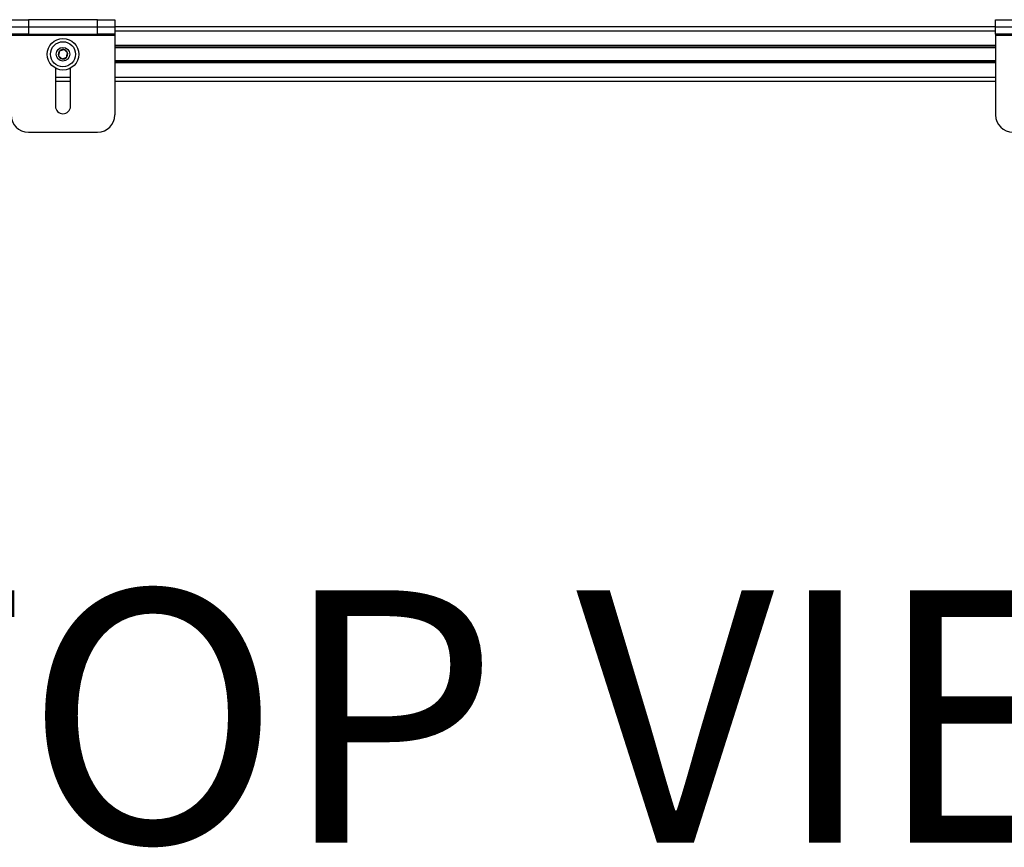
# Model space of a CAD drawing. Units: inches. Extents: x 1 to 327, y 1 to 205.
# Drawn here: x 102 to 117, y 173 to 185 of the extents above; entities that cross this region are included whole.
import ezdxf

# ---------------------------------------------------------------- set-up
doc = ezdxf.new("R2010")
doc.units = ezdxf.units.IN
doc.header["$MEASUREMENT"] = 0
doc.layers.add('LAYER0', color=7, linetype='Continuous')
doc.styles.add('SLDTEXTSTYLE0', font='TXT', dxfattribs={"width": 0.75})

msp = doc.modelspace()

# ---------------------------------------------------------------- linework, layer by layer
at = {"color": 7, "linetype": 'Continuous', "lineweight": 25}
for p, q in [((102.367, 185.118), (102.617, 185.118)), ((102.617, 185.118), (102.617, 185.014)), ((103.617, 185.118), (102.617, 185.118)), ((103.617, 185.014), (103.617, 185.118)), ((103.617, 185.118), (103.867, 185.118)), ((103.867, 185.118), (103.867, 185.014)), ((116.581, 185.014), (116.581, 185.118)), ((116.581, 185.118), (116.831, 185.118)), ((102.367, 185.014), (102.617, 185.014)), ((102.617, 185.014), (102.617, 184.909)), ((102.617, 185.014), (103.617, 185.014)), ((103.617, 184.909), (103.617, 185.014)), ((103.617, 185.014), (103.867, 185.014)), ((116.581, 185.014), (103.867, 185.014)), ((103.867, 185.014), (103.867, 184.909)), ((116.581, 184.909), (116.581, 185.014)), ((116.581, 185.014), (116.831, 185.014)), ((102.617, 184.909), (102.367, 184.909)), ((102.367, 184.894), (103.867, 184.894)), ((102.617, 184.909), (103.617, 184.909)), ((103.867, 184.909), (103.617, 184.909)), ((103.867, 184.909), (103.867, 184.894)), ((103.867, 184.894), (103.867, 183.745)), ((116.831, 184.909), (116.581, 184.909)), ((116.581, 184.909), (116.581, 184.894)), ((116.581, 184.894), (118.081, 184.894)), ((116.581, 184.894), (116.581, 183.745)), ((116.581, 184.724), (103.867, 184.724)), ((116.581, 184.517), (103.867, 184.517)), ((103.008, 184.419), (103.008, 183.869)), ((103.226, 183.869), (103.226, 184.419)), ((103.226, 184.226), (103.008, 184.226)), ((116.581, 184.226), (103.867, 184.226)), ((102.617, 183.495), (103.617, 183.495))]:
    msp.add_line(p, q, dxfattribs=at)
at = {"color": 8, "linetype": 'Continuous', "lineweight": 25}
for p, q in [((116.581, 184.955), (103.867, 184.955)), ((116.581, 184.744), (103.867, 184.744)), ((116.581, 184.714), (103.867, 184.714)), ((116.581, 184.526), (103.867, 184.526)), ((116.581, 184.497), (103.867, 184.497)), ((103.226, 184.285), (103.008, 184.285)), ((116.581, 184.285), (103.867, 184.285))]:
    msp.add_line(p, q, dxfattribs=at)
at = {"color": 7, "linetype": 'Continuous', "lineweight": 25}
for radius in [0.228, 0.181, 0.0984]:
    msp.add_circle((103.117, 184.62), radius, dxfattribs=at)
for centre, radius, start, end in [((103.117, 184.62), 0.0682, 138.8392, 198.8392), ((103.117, 184.62), 0.0682, 78.8392, 138.8392), ((103.117, 184.62), 0.0682, 18.8392, 78.8392), ((103.117, 184.62), 0.0682, 198.8392, 258.8392), ((103.117, 184.62), 0.0682, 258.8392, 318.8392), ((103.117, 184.62), 0.0682, 318.8392, 18.8392), ((103.117, 183.869), 0.109, 180, 0), ((102.617, 183.745), 0.25, 180, 270), ((103.617, 183.745), 0.25, 270, 0), ((116.831, 183.745), 0.25, 180, 270)]:
    msp.add_arc(centre, radius, start, end, dxfattribs=at)
for points, knots in [([(103.066, 184.665), (103.064, 184.655), (103.061, 184.639), (103.056, 184.615), (103.054, 184.603), (103.053, 184.598)], [0, 0, 0, 0, 0.439117, 0.751367, 1, 1, 1, 1]), ([(103.13, 184.687), (103.127, 184.686), (103.116, 184.682), (103.097, 184.676), (103.079, 184.67), (103.069, 184.666), (103.066, 184.665)], [0, 0, 0, 0, 0.180942, 0.506293, 0.843975, 1, 1, 1, 1]), ([(103.182, 184.642), (103.174, 184.649), (103.162, 184.66), (103.144, 184.676), (103.134, 184.684), (103.13, 184.687)], [0, 0, 0, 0, 0.439117, 0.751367, 1, 1, 1, 1]), ([(103.053, 184.598), (103.06, 184.592), (103.073, 184.581), (103.091, 184.565), (103.1, 184.557), (103.104, 184.553)], [0, 0, 0, 0, 0.439117, 0.751367, 1, 1, 1, 1]), ([(103.104, 184.553), (103.107, 184.554), (103.117, 184.558), (103.136, 184.564), (103.155, 184.57), (103.165, 184.574), (103.169, 184.575)], [0, 0, 0, 0, 0.1560255, 0.4937074, 0.8190578, 1, 1, 1, 1]), ([(103.169, 184.575), (103.17, 184.585), (103.174, 184.601), (103.178, 184.625), (103.181, 184.637), (103.182, 184.642)], [0, 0, 0, 0, 0.439117, 0.751367, 1, 1, 1, 1])]:
    msp.add_open_spline(points, degree=3, knots=knots, dxfattribs=at)

# ---------------------------------------------------------------- texts
at = {"layer": 'LAYER0', "insert": (110.864, 176.884), "char_height": 3.6458, "attachment_point": 2, "style": 'SLDTEXTSTYLE0'}
msp.add_mtext('TOP VIEW', dxfattribs=at)

doc.saveas('drawing.dxf')
